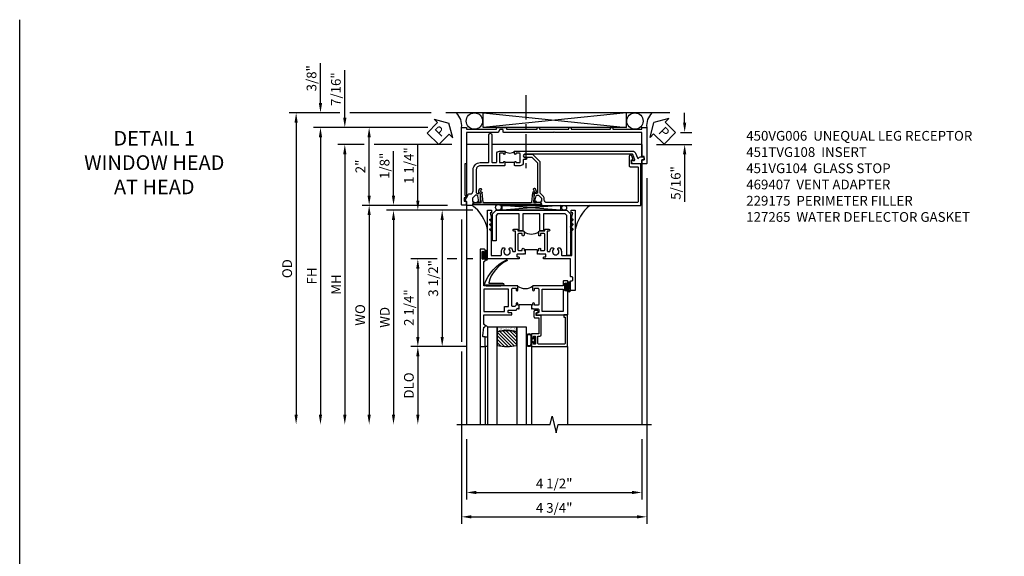
# Model space of a CAD drawing. Extents: x 0 to 107, y 0 to 70.
# Drawn here: x 0 to 25, y 57 to 70 of the extents above; entities that cross this region are included whole.
import ezdxf

# ---------------------------------------------------------------- set-up
doc = ezdxf.new("R2010")
doc.units = 0
doc.header["$LTSCALE"] = 0.5
doc.header["$MEASUREMENT"] = 0
doc.linetypes.add('CENTER', pattern=[2, 1.25, -0.25, 0.25, -0.25])
doc.layers.get('0').update_dxf_attribs({"color": 4, "linetype": 'CONTINUOUS'})
for name, color, linetype in [('CENTER', 1, 'CENTER'), ('DIME', 2, 'CONTINUOUS'), ('FORMAT', 7, 'CONTINUOUS'), ('TEXT', 3, 'CONTINUOUS')]:
    doc.layers.add(name, color=color, linetype=linetype)
doc.styles.get("Standard").update_dxf_attribs({"font": 'arial.ttf'})
doc.dimstyles.new('EXT_ON-OFF', dxfattribs={"dimscale": 2, "dimtxt": 0.125, "dimasz": 0.125, "dimexe": 0.09, "dimexo": 0.1875, "dimgap": 0.05, "dimtad": 3, "dimdec": 5, "dimzin": 3, "dimdsep": 46, "dimlunit": 5, "dimtxsty": 'Standard', "dimcen": 0, "dimse2": 1, "dimazin": 0, "dimtfac": 1, "dimtdec": 4, "dimtofl": 0, "dimtmove": 0, "dimatfit": 0, "dimfxl": 0, "dimfrac": 2, "dimtolj": 1, "dimtzin": 3, "dimarcsym": 0})
doc.dimstyles.new('EXT_ON-ON', dxfattribs={"dimscale": 2, "dimtxt": 0.125, "dimasz": 0.125, "dimexe": 0.09, "dimexo": 0.1875, "dimgap": 0.05, "dimtad": 3, "dimdec": 5, "dimzin": 3, "dimdsep": 46, "dimlunit": 5, "dimtxsty": 'Standard', "dimcen": 0, "dimazin": 0, "dimtfac": 1, "dimtdec": 4, "dimtofl": 0, "dimtmove": 0, "dimatfit": 0, "dimfxl": 0, "dimfrac": 2, "dimtolj": 1, "dimtzin": 3, "dimarcsym": 0})

# ---------------------------------------------------------------- blocks, each defined once
blk = doc.blocks.new('B451VG104')
blk.add_lwpolyline([(0.672, 1.35), (-0.115, 1.35), (-0.303, 1.162), (-0.303, 0.954, 1), (-0.241, 0.954), (-0.241, 1.136), (-0.089, 1.288), (0.671, 1.288, -0.414214), (0.691, 1.268), (0.691, 1.226), (0.669, 1.226, 0.414214), (0.708, 1.188), (0.909, 1.188, 0.414214), (0.929, 1.208), (0.929, 1.237, 0.414214), (0.909, 1.257), (0.897, 1.257), (0.897, 1.228), (0.859, 1.228), (0.757, 1.25, -0.354119), (0.741, 1.27), (0.741, 1.312), (0.808, 1.379, -0.198912), (0.826, 1.386), (0.897, 1.386), (0.897, 1.357), (1, 1.393), (1, 3.938), (-0.063, 3.938), (-0.063, 3.705, -0.414214), (-0.068, 3.7), (-0.162, 3.7, -0.414214), (-0.167, 3.705), (-0.167, 3.743), (-0.271, 3.705, 0.839119), (-0.259, 3.64), (-0.013, 3.64, 0.414214), (0.007, 3.66), (0.007, 3.848, -0.414222), (0.027, 3.868), (0.91, 3.868, -0.414205), (0.93, 3.848), (0.93, 1.526, -0.414214), (0.86, 1.456), (0.83, 1.456, 0.19902), (0.756, 1.425), (0.686, 1.356, -0.19902)], format="xyb", close=True)
blk = doc.blocks.new('*D1992')
at = {"layer": 'DIME', "color": 0, "lineweight": -2}
for p, q in [((5.062, 1.125), (5.062, 1.375)), ((4.951, 0.875), (5.242, 0.875)), ((4.337, 0.561), (5.242, 0.561)), ((5.062, 0.311), (5.062, -0.911))]:
    blk.add_line(p, q, dxfattribs=at)
at = {"layer": 'DIME', "color": 0}
for points in [[(5.02, 1.125), (5.103, 1.125), (5.062, 0.875)], [(5.02, 0.311), (5.103, 0.311), (5.062, 0.561)]]:
    blk.add_solid(points, dxfattribs=at)
at = {"layer": 'DIME', "color": 0, "insert": (4.833, -0.425), "char_height": 0.25, "attachment_point": 5, "rotation": 90}
blk.add_mtext('\\A1;5/16"', dxfattribs=at)
blk = doc.blocks.new('PSEAL1')
at = {"layer": 'TEXT', "color": 7}
for p, q in [((-0.196, 0.21), (-0.196, 0.338)), ((-0.196, 0.338), (0, 0)), ((-0.575, 0.21), (-0.196, 0.21)), ((-0.575, 0.21), (-0.575, -0.21)), ((-0.196, -0.338), (0, 0)), ((-0.575, -0.21), (-0.196, -0.21)), ((-0.196, -0.21), (-0.196, -0.338))]:
    blk.add_line(p, q, dxfattribs=at)
at = {"layer": 'TEXT', "color": 3}
blk.add_text('P', height=0.25, dxfattribs=at).set_placement((-0.413, -0.116))
blk = doc.blocks.new('PSEAL2')
at = {"layer": 'TEXT', "color": 7}
for p, q in [((0.196, 0.338), (0, 0)), ((0.196, 0.21), (0.196, 0.338)), ((0.196, -0.338), (0, 0)), ((0.575, 0.21), (0.196, 0.21)), ((0.575, 0.21), (0.575, -0.21)), ((0.196, -0.21), (0.196, -0.338)), ((0.575, -0.21), (0.196, -0.21))]:
    blk.add_line(p, q, dxfattribs=at)
at = {"layer": 'TEXT', "color": 3}
blk.add_text('P', height=0.25, dxfattribs=at).set_placement((0.247, -0.116))
blk = doc.blocks.new('B450VG006')
blk.add_lwpolyline([(-1.079, 1.275), (-1.124, 1.275), (-1.124, 1.337), (-1.079, 1.337), (-1.079, 2.087), (-1.124, 2.087), (-1.124, 2.149), (-1.079, 2.149), (-1.079, 3.159), (-1.124, 3.159), (-1.124, 3.221), (-1.079, 3.221), (-1.079, 3.962), (-1.124, 3.962), (-1.124, 4.087), (-0.198, 4.087, -0.414214), (-0.188, 4.077), (-0.188, 3.972, -0.414214), (-0.198, 3.962), (-0.283, 3.962, -0.414214), (-0.293, 3.972), (-0.293, 4.014, 0.414214), (-0.303, 4.024), (-0.373, 4.024, 0.414214), (-0.383, 4.014), (-0.383, 3.972, -0.414214), (-0.393, 3.962), (-0.999, 3.962), (-0.999, 1.727), (-1.014, 1.712), (-0.999, 1.697), (-0.999, 0.414, -0.414214), (-1.009, 0.404), (-1.058, 0.404, 0.414214), (-1.068, 0.394), (-1.068, 0.315, 0.315299), (-1.061, 0.306), (-1.006, 0.285, -0.315299), (-0.999, 0.276), (-0.999, -0.538), (-0.188, -0.538), (-0.188, -0.583), (0.599, -0.583, 0.131652), (0.604, -0.582), (0.68, -0.538), (0.68, -0.59, 0.414214), (0.69, -0.6), (0.76, -0.6, 0.414214), (0.77, -0.59), (0.77, -0.548, -0.414214), (0.78, -0.538), (0.865, -0.538, -0.414214), (0.875, -0.548), (0.875, -0.653, -0.414214), (0.865, -0.663), (-1.124, -0.663), (-1.124, -0.538), (-1.079, -0.538), (-1.079, 0.234), (-1.124, 0.234), (-1.124, 0.484), (-1.079, 0.484)], format="xyb", close=True)
blk = doc.blocks.new('B451TVG108')
blk.add_line((-0.097, 0.697), (-0.097, 0.447))
for points in [[(-0.126, 3.686, -0.57735), (-0.156, 3.703), (-0.156, 3.771, 0.520553), (-0.17, 3.78), (-0.305, 3.731, 0.315311), (-0.312, 3.721), (-0.312, 0.958, 1), (-0.232, 0.958), (-0.232, 0.983, -1), (-0.182, 0.983), (-0.182, 0.938, 0.414214), (-0.162, 0.918), (-0.097, 0.918, -0.414214), (-0.017, 0.838), (-0.017, 0.707), (-0.027, 0.697), (-0.112, 0.697, -1), (-0.112, 0.728), (-0.112, 0.728, 0.414214), (-0.097, 0.743), (-0.097, 0.818, 0.414214), (-0.117, 0.838), (-0.322, 0.838, 0.414214), (-0.342, 0.818), (-0.342, 0.743, 0.414214), (-0.327, 0.728), (-0.326, 0.728, -1), (-0.326, 0.697), (-0.392, 0.697), (-0.392, 3.728, -0.315311), (-0.339, 3.804), (-0.22, 3.847, 0.698139), (-0.22, 3.884, -0.313759), (-0.248, 3.925), (-0.248, 3.984, -0.414214), (-0.208, 4.024), (-0.168, 4.024), (-0.168, 3.962), (-0.073, 3.962, -0.414214), (-0.063, 3.952), (-0.063, 3.728, -0.267949), (-0.068, 3.72)], [(-0.017, 0.437), (-0.017, -0.188, 0.414214), (0.083, -0.288), (0.666, -0.288, 0.414214), (0.691, -0.263), (0.691, -0.226), (0.669, -0.226, -0.414214), (0.708, -0.188), (0.909, -0.188, -0.414214), (0.929, -0.208), (0.929, -0.237, -0.414214), (0.909, -0.257), (0.897, -0.257), (0.897, -0.228), (0.859, -0.228), (0.757, -0.25, 0.354119), (0.741, -0.27), (0.741, -0.312), (0.808, -0.379, 0.198912), (0.826, -0.386), (0.897, -0.386), (0.897, -0.357), (1, -0.393), (1, -0.528, -0.414214), (0.99, -0.538), (0.905, -0.538, 0.414214), (0.895, -0.548), (0.895, -0.573, -0.57735), (0.88, -0.582), (0.711, -0.484, -0.267949), (0.706, -0.475), (0.706, -0.448, 0.414214), (0.626, -0.368), (0.083, -0.368, -0.414214), (-0.097, -0.188), (-0.097, 0.014, 0.414214), (-0.117, 0.034), (-0.81, 0.034, -1), (-0.81, 0.114), (-0.117, 0.114, 0.414214), (-0.097, 0.134), (-0.097, 0.216, 0.414214), (-0.117, 0.236), (-0.322, 0.236, -0.414214), (-0.392, 0.306), (-0.392, 0.447), (-0.326, 0.447, -1), (-0.326, 0.416), (-0.327, 0.416, 0.414214), (-0.342, 0.401), (-0.342, 0.326, 0.414214), (-0.322, 0.306), (-0.117, 0.306, 0.414214), (-0.097, 0.326), (-0.097, 0.401, 0.414214), (-0.112, 0.416), (-0.112, 0.416, -1), (-0.112, 0.447), (-0.027, 0.447)]]:
    blk.add_lwpolyline(points, format="xyb", close=True)
blk.add_arc((-0.523, 0.572), 0.181, 316.3972, 43.6028)
blk = doc.blocks.new('*D1994')
at = {"layer": 'DIME', "color": 0, "lineweight": -2}
for p, q in [((4.087, -0.301), (4.087, -9.178)), ((-0.663, -1.364), (-0.663, -4.501)), ((-0.663, -4.751), (-0.663, -9.178)), ((-0.413, -8.998), (3.837, -8.998))]:
    blk.add_line(p, q, dxfattribs=at)
at = {"layer": 'DIME', "color": 0}
for points in [[(-0.413, -8.956), (-0.413, -9.039), (-0.663, -8.998)], [(3.837, -8.956), (3.837, -9.039), (4.087, -8.998)]]:
    blk.add_solid(points, dxfattribs=at)
at = {"layer": 'DIME', "color": 0, "insert": (1.712, -8.768), "char_height": 0.25, "attachment_point": 5}
blk.add_mtext('\\A1;4 3/4"', dxfattribs=at)
blk = doc.blocks.new('*D1993')
at = {"layer": 'DIME', "color": 0, "lineweight": -2}
for p, q in [((-0.538, -7), (-0.538, -8.553)), ((3.962, -7.001), (3.962, -8.553)), ((-0.288, -8.373), (3.712, -8.373))]:
    blk.add_line(p, q, dxfattribs=at)
at = {"layer": 'DIME', "color": 0}
for points in [[(-0.288, -8.331), (-0.288, -8.414), (-0.538, -8.373)], [(3.712, -8.331), (3.712, -8.414), (3.962, -8.373)]]:
    blk.add_solid(points, dxfattribs=at)
at = {"layer": 'DIME', "color": 0, "insert": (1.712, -8.143), "char_height": 0.25, "attachment_point": 5}
blk.add_mtext('\\A1;4 1/2"', dxfattribs=at)
blk = doc.blocks.new('*D1995')
at = {"layer": 'DIME', "color": 0, "lineweight": -2}
for p, q in [((-1.531, 1), (-3.218, 1)), ((-3.038, -0.75), (-3.038, 0.75)), ((-1.028, -1), (-3.218, -1))]:
    blk.add_line(p, q, dxfattribs=at)
at = {"layer": 'DIME', "color": 0}
for points in [[(-3.08, 0.75), (-2.997, 0.75), (-3.038, 1)], [(-3.08, -0.75), (-2.997, -0.75), (-3.038, -1)]]:
    blk.add_solid(points, dxfattribs=at)
at = {"layer": 'DIME', "color": 0, "insert": (-3.264, 0), "char_height": 0.25, "attachment_point": 5, "rotation": 90}
blk.add_mtext('\\A1;2"', dxfattribs=at)
blk = doc.blocks.new('*D1996')
at = {"layer": 'DIME', "color": 0, "lineweight": -2}
for p, q in [((-1.531, 1), (-4.468, 1)), ((-4.288, 0.75), (-4.288, -6.375))]:
    blk.add_line(p, q, dxfattribs=at)
at = {"layer": 'DIME', "color": 0}
for points in [[(-4.33, 0.75), (-4.247, 0.75), (-4.288, 1)], [(-4.33, -6.375), (-4.247, -6.375), (-4.288, -6.625)]]:
    blk.add_solid(points, dxfattribs=at)
at = {"layer": 'DIME', "color": 0, "insert": (-4.513, -2.813), "char_height": 0.25, "attachment_point": 5, "rotation": 90}
blk.add_mtext('\\A1;FH', dxfattribs=at)
blk = doc.blocks.new('*D1997')
at = {"layer": 'DIME', "color": 0, "lineweight": -2}
for p, q in [((-3.663, 1.25), (-3.663, 2.471)), ((-1.531, 1), (-3.843, 1)), ((-3.163, 0.561), (-3.843, 0.561)), ((-1.379, 0.561), (-2.913, 0.561)), ((-0.913, 0.561), (-1.125, 0.561)), ((-3.663, 0.311), (-3.663, 0.061))]:
    blk.add_line(p, q, dxfattribs=at)
at = {"layer": 'DIME', "color": 0}
for points in [[(-3.705, 1.25), (-3.622, 1.25), (-3.663, 1)], [(-3.705, 0.311), (-3.622, 0.311), (-3.663, 0.561)]]:
    blk.add_solid(points, dxfattribs=at)
at = {"layer": 'DIME', "color": 0, "insert": (-3.892, 1.985), "char_height": 0.25, "attachment_point": 5, "rotation": 90}
blk.add_mtext('\\A1;7/16"', dxfattribs=at)
blk = doc.blocks.new('*D1998')
at = {"layer": 'DIME', "color": 0, "lineweight": -2}
for p, q in [((-3.163, 0.561), (-3.843, 0.561)), ((-0.913, 0.561), (-2.913, 0.561)), ((-3.663, 0.311), (-3.663, -6.375))]:
    blk.add_line(p, q, dxfattribs=at)
at = {"layer": 'DIME', "color": 0}
for points in [[(-3.705, 0.311), (-3.622, 0.311), (-3.663, 0.561)], [(-3.705, -6.375), (-3.622, -6.375), (-3.663, -6.625)]]:
    blk.add_solid(points, dxfattribs=at)
at = {"layer": 'DIME', "color": 0, "insert": (-3.888, -3.032), "char_height": 0.25, "attachment_point": 5, "rotation": 90}
blk.add_mtext('\\A1;MH', dxfattribs=at)
blk = doc.blocks.new('*D1999')
at = {"layer": 'DIME', "color": 0, "lineweight": -2}
for p, q in [((-3.788, 1.375), (-5.093, 1.375)), ((-1.444, 1.375), (-3.538, 1.375)), ((-4.913, 1.125), (-4.913, -6.375))]:
    blk.add_line(p, q, dxfattribs=at)
at = {"layer": 'DIME', "color": 0}
for points in [[(-4.955, 1.125), (-4.872, 1.125), (-4.913, 1.375)], [(-4.955, -6.375), (-4.872, -6.375), (-4.913, -6.625)]]:
    blk.add_solid(points, dxfattribs=at)
at = {"layer": 'DIME', "color": 0, "insert": (-5.143, -2.625), "char_height": 0.25, "attachment_point": 5, "rotation": 90}
blk.add_mtext('\\A1;OD', dxfattribs=at)
blk = doc.blocks.new('*D2000')
at = {"layer": 'DIME', "color": 0, "lineweight": -2}
for p, q in [((-4.288, 1.625), (-4.288, 2.653)), ((-3.788, 1.375), (-4.468, 1.375)), ((-1.444, 1.375), (-3.538, 1.375)), ((-1.531, 1), (-4.468, 1)), ((-4.288, 0.75), (-4.288, 0.5))]:
    blk.add_line(p, q, dxfattribs=at)
at = {"layer": 'DIME', "color": 0}
for points in [[(-4.33, 1.625), (-4.247, 1.625), (-4.288, 1.375)], [(-4.33, 0.75), (-4.247, 0.75), (-4.288, 1)]]:
    blk.add_solid(points, dxfattribs=at)
at = {"layer": 'DIME', "color": 0, "insert": (-4.518, 2.264), "char_height": 0.25, "attachment_point": 5, "rotation": 90}
blk.add_mtext('\\A1;3/8"', dxfattribs=at)
blk = doc.blocks.new('B469407')
for p, q in [((0.963, 0.356), (0.929, 0.345)), ((0.929, 0.345), (0.929, 0.175)), ((0.965, 0.352), (0.931, 0.34)), ((0.971, 0.347), (0.971, -1.375)), ((0.976, 0.347), (0.976, -1.375)), ((0.567, 0.189), (0.567, 0.17)), ((0.623, 0.225), (0.576, 0.203)), ((0.626, 0.174), (0.589, 0.157)), ((0.629, 0.226), (0.651, 0.226)), ((0.644, 0.17), (0.67, 0.139)), ((0.663, 0.221), (0.694, 0.184)), ((0.916, 0.113), (0.68, 0.134)), ((0.913, 0.16), (0.704, 0.179)), ((0.929, 0.098), (0.929, -1.126)), ((0.567, -1.217), (0.567, -1.198)), ((0.623, -1.253), (0.576, -1.231)), ((0.626, -1.202), (0.589, -1.185)), ((0.629, -1.254), (0.651, -1.254)), ((0.644, -1.198), (0.67, -1.167)), ((0.663, -1.249), (0.694, -1.212)), ((0.916, -1.141), (0.68, -1.162)), ((0.913, -1.188), (0.704, -1.207)), ((0.929, -1.373), (0.929, -1.203)), ((0.963, -1.384), (0.929, -1.373)), ((0.965, -1.38), (0.931, -1.368))]:
    blk.add_line(p, q)
for centre, radius, start, end in [((0.966, 0.347), 0.01, 0, 109), ((0.966, 0.347), 0.005, 0, 109), ((0.582, 0.189), 0.015, 115, 180), ((0.582, 0.17), 0.015, 180, 295), ((0.629, 0.211), 0.015, 90, 115), ((0.632, 0.161), 0.015, 40, 115), ((0.651, 0.211), 0.015, 40, 90), ((0.682, 0.149), 0.015, 220, 265), ((0.705, 0.194), 0.015, 220, 265), ((0.914, 0.175), 0.015, 265, 0), ((0.914, 0.098), 0.015, 360, 85), ((0.582, -1.198), 0.015, 65, 180), ((0.582, -1.217), 0.015, 180, 245), ((0.629, -1.239), 0.015, 245, 270), ((0.632, -1.189), 0.015, 245, 320), ((0.651, -1.239), 0.015, 270, 320), ((0.682, -1.177), 0.015, 95, 140), ((0.705, -1.222), 0.015, 95, 140), ((0.914, -1.203), 0.015, 360, 95), ((0.914, -1.126), 0.015, 275, 0), ((0.966, -1.375), 0.01, 251, 0), ((0.966, -1.375), 0.005, 251, 0)]:
    blk.add_arc(centre, radius, start, end)
blk = doc.blocks.new('B027874')
h = blk.add_hatch()
h.set_pattern_fill('ANSI31', color=256, scale=0.08, style=0)
h.set_pattern_definition([(45, (-2.208298, 1.612679), (-0.007071068, 0.007071068), [])])
h.paths.add_polyline_path([(-0.043, 0), (-0.028, 0.015), (-0.028, 0.03), (-0.072, 0.03, 0.029608), (-0.076, 0.037), (-0.076, 0.1, 0.8), (-0.139, 0.1), (-0.139, -0.1, 0.8), (-0.076, -0.1), (-0.076, -0.037, 0.029608), (-0.072, -0.03), (-0.028, -0.03), (-0.028, -0.015)])
h.paths.add_polyline_path([(-0.083, -0.1, -0.742268), (-0.132, -0.1), (-0.132, 0.1, -0.742268), (-0.083, 0.1)], flags=16)
h.paths.add_polyline_path([(-0.092, -0.021, -1), (-0.101, -0.021, -1)], flags=0)
h.paths.add_polyline_path([(-0.094, 0.028, -1), (-0.089, 0.028, -1)], flags=0)
h.paths.add_polyline_path([(-0.094, -0.043, -1), (-0.098, -0.043, -1)], flags=0)
h.paths.add_polyline_path([(-0.119, 0.002, -1), (-0.112, 0.002, -1)], flags=0)
h.paths.add_polyline_path([(-0.095, -0.057, -1), (-0.104, -0.057, -1)], flags=0)
h.paths.add_polyline_path([(-0.098, 0.055, -1), (-0.089, 0.055, -1)], flags=0)
h.paths.add_polyline_path([(-0.088, -0.061, -1), (-0.092, -0.061, -1)], flags=0)
h.paths.add_polyline_path([(-0.126, 0.025, -1), (-0.117, 0.025, -1)], flags=0)
h.paths.add_polyline_path([(-0.124, -0.036, -1), (-0.129, -0.036, -1)], flags=0)
h.paths.add_polyline_path([(-0.12, 0.046, -1), (-0.116, 0.046, -1)], flags=0)
h.paths.add_polyline_path([(-0.097, 0.067, -1), (-0.093, 0.067, -1)], flags=0)
h.paths.add_polyline_path([(-0.115, -0.066, -1), (-0.122, -0.066, -1)], flags=0)
h.paths.add_polyline_path([(-0.097, -0.082, -1), (-0.102, -0.082, -1)], flags=0)
h.paths.add_polyline_path([(-0.1, 0.081, -1), (-0.091, 0.081, -1)], flags=0)
h.paths.add_polyline_path([(-0.119, 0.065, -0.486829), (-0.122, 0.067, -0.664322), (-0.118, 0.068, -0.486829), (-0.116, 0.066, -0.664322)], flags=0)
h.paths.add_polyline_path([(-0.094, -0.103, -1), (-0.103, -0.103, -1)], flags=0)
h.paths.add_polyline_path([(-0.122, -0.089, -1), (-0.128, -0.089, -1)], flags=0)
h.paths.add_polyline_path([(-0.105, 0.103, -1), (-0.098, 0.103, -1)], flags=0)
h.paths.add_polyline_path([(-0.126, -0.099, -1), (-0.13, -0.099, -1)], flags=0)
h = blk.add_hatch()
h.set_pattern_fill('ANSI31', color=256, scale=0.25, angle=90, style=0)
h.set_pattern_definition([(135, (-10.943272, -7.362555), (-0.02209709, -0.02209709), [])])
h.paths.add_polyline_path([(0, 0.094), (-0.028, 0.094), (-0.028, 0.03), (-0.028, 0.015), (-0.043, 0), (-0.028, -0.015), (-0.028, -0.03), (-0.028, -0.094), (0, -0.094)])
for p, q in [((-0.139, 0.1), (-0.139, -0.1)), ((-0.128, 0.009), (-0.128, 0.009)), ((-0.123, 0.085), (-0.123, 0.085)), ((-0.118, 0.083), (-0.118, 0.083)), ((-0.116, 0.113), (-0.116, 0.113)), ((-0.101, 0.037), (-0.101, 0.037)), ((-0.096, 0.073), (-0.096, 0.073)), ((-0.091, 0.098), (-0.091, 0.098)), ((-0.028, 0.03), (-0.072, 0.03)), ((-0.128, -0.022), (-0.128, -0.022)), ((-0.128, -0.054), (-0.128, -0.054)), ((-0.123, -0.066), (-0.123, -0.066)), ((-0.12, -0.056), (-0.12, -0.056)), ((-0.12, -0.108), (-0.12, -0.108)), ((-0.094, -0.068), (-0.094, -0.068)), ((-0.092, -0.082), (-0.092, -0.082)), ((-0.089, -0.006), (-0.089, -0.006)), ((-0.072, -0.03), (-0.028, -0.03))]:
    blk.add_line(p, q)
blk.add_lwpolyline([(-0.076, 0.037), (-0.076, 0.1, 0.8), (-0.139, 0.1), (-0.139, -0.1, 0.8), (-0.076, -0.1), (-0.076, -0.037)], format="xyb")
blk.add_lwpolyline([(-0.083, -0.1), (-0.083, 0.1, 0.742268), (-0.132, 0.1), (-0.132, -0.1, 0.742268)], format="xyb", close=True)
blk.add_lwpolyline([(-0.028, -0.094), (-0.028, -0.03), (-0.028, -0.015), (-0.043, 0), (-0.028, 0.015), (-0.028, 0.03), (-0.028, 0.094), (0, 0.094), (0, -0.094)], close=True)
for centre, radius in [((-0.122, 0.025), 0.0045), ((-0.12, 0.067), 0.00225), ((-0.118, 0.066), 0.00225), ((-0.118, 0.046), 0.00225), ((-0.115, 0.002), 0.00337), ((-0.102, 0.103), 0.00337), ((-0.095, 0.081), 0.0045), ((-0.093, 0.055), 0.0045), ((-0.095, 0.067), 0.00225), ((-0.091, 0.028), 0.00225), ((-0.128, -0.099), 0.00225), ((-0.126, -0.036), 0.00225), ((-0.125, -0.089), 0.00337), ((-0.118, -0.066), 0.00337), ((-0.1, -0.057), 0.0045), ((-0.099, -0.103), 0.0045), ((-0.099, -0.082), 0.00225), ((-0.096, -0.021), 0.0045), ((-0.096, -0.043), 0.00225), ((-0.09, -0.061), 0.00225)]:
    blk.add_circle(centre, radius)
for start, end in [(26.3878, 33.1715), (326.8285, 333.6122)]:
    blk.add_arc((-0.132, 0), 0.0675, start, end)
blk = doc.blocks.new('B224131')
for points in [[(0.969, 1.125), (0.969, 1.035), (0.969, 1.035), (0.937, 1.035), (0.937, 0.997, -1), (0.887, 0.997), (0.887, 1.035), (0.801, 1.035, 0.414214), (0.781, 1.015), (0.781, 0.617, 0.414214), (0.801, 0.597), (0.887, 0.597), (0.887, 0.635, -1), (0.937, 0.635), (0.937, 0.552, -0.414214), (0.918, 0.532), (0.781, 0.532), (0.781, 0.503, -0.414214), (0.761, 0.483), (0.678, 0.483, -1), (0.678, 0.533), (0.716, 0.533), (0.716, 1.043, 0.414214), (0.696, 1.063), (0.664, 1.063, 0.379055), (0.644, 1.045, -0.145843), (0.611, 0.969), (0.571, 0.969, -0.673324), (0.558, 1.003, 2.463527), (0.442, 1.003, -0.673324), (0.429, 0.969), (0.389, 0.969, -0.177014), (0.355, 1.063), (0.355, 1.14, 0.414214), (0.335, 1.16), (0.09, 1.16), (0.09, 0.159), (0.065, 0.065), (0.1, 0.065), (0.1, 0), (0, 0), (0, 2.063), (0.125, 2.063), (0.125, 1.813), (0.085, 1.813, 0.414214), (0.065, 1.793), (0.065, 1.73, 0.414214), (0.085, 1.71), (0.105, 1.71, -0.414214), (0.125, 1.69), (0.125, 1.25), (0.803, 1.25, -0.414214), (0.813, 1.24), (0.813, 1.21, -0.414214), (0.803, 1.2), (0.77, 1.2, 0.414214), (0.75, 1.18), (0.75, 1.145, 0.414214), (0.77, 1.125), (0.923, 1.125), (0.937, 1.11), (0.953, 1.125)], [(1.281, 1.125), (1.298, 1.125), (1.312, 1.11), (1.328, 1.125), (1.48, 1.125, 0.414214), (1.5, 1.145), (1.5, 1.18, 0.414214), (1.48, 1.2), (1.448, 1.2, -0.414214), (1.438, 1.21), (1.438, 1.24, -0.414214), (1.448, 1.25), (2.25, 1.25), (2.25, 0), (2.15, 0), (2.15, 0.065), (2.185, 0.065), (2.16, 0.159), (2.16, 1.16), (1.915, 1.16, 0.414214), (1.895, 1.14), (1.895, 1.063, -0.177014), (1.861, 0.969), (1.821, 0.969, -0.673324), (1.808, 1.003, 2.463527), (1.692, 1.003, -0.673324), (1.679, 0.969), (1.639, 0.969, -0.145843), (1.606, 1.045, 0.379055), (1.586, 1.063), (1.554, 1.063, 0.414214), (1.534, 1.043), (1.534, 0.533), (1.572, 0.533, -1), (1.572, 0.483), (1.489, 0.483, -0.414214), (1.469, 0.503), (1.469, 0.532), (1.333, 0.532, -0.414214), (1.312, 0.552), (1.312, 0.635, -1), (1.363, 0.635), (1.363, 0.597), (1.449, 0.597, 0.414214), (1.469, 0.617), (1.469, 1.015, 0.414214), (1.449, 1.035), (1.363, 1.035), (1.363, 0.997, -1), (1.312, 0.997), (1.312, 1.035), (1.281, 1.035)]]:
    blk.add_lwpolyline(points, format="xyb", close=True)
blk.add_lwpolyline([(0.969, 1.035), (0.969, 1.02), (1.281, 1.02), (1.281, 1.035)])
blk.add_lwpolyline([(1.312, 0.552, 0.32), (0.937, 0.552)], format="xyb")
blk = doc.blocks.new('B225125')
for points in [[(-1.438, -0.468), (-1.438, -0.378), (-1.438, -0.378), (-1.469, -0.378), (-1.469, -0.34, 1), (-1.519, -0.34), (-1.519, -0.375), (-1.554, -0.41), (-1.605, -0.41, -0.414214), (-1.625, -0.39), (-1.625, 0.04, -0.414214), (-1.605, 0.06), (-1.519, 0.06), (-1.519, 0.022, 1), (-1.469, 0.022), (-1.469, 0.105, 0.414214), (-1.489, 0.125), (-2.348, 0.125), (-2.348, 0.749), (-2.333, 0.749, 0.414214), (-2.313, 0.769), (-2.313, 0.827, 1), (-2.345, 0.827), (-2.345, 0.821, -1), (-2.389, 0.821), (-2.389, 0.99, -1), (-2.345, 0.99), (-2.345, 0.984, 1), (-2.313, 0.984), (-2.313, 1.042, 0.414214), (-2.333, 1.062), (-2.438, 1.062), (-2.438, -1.438), (-2.313, -1.438), (-2.313, -1.188), (-2.353, -1.188, -0.446679), (-2.373, -1.165), (-2.348, -0.938), (-2.333, -0.938, 0.414214), (-2.313, -0.918), (-2.313, -0.895, 0.414214), (-2.333, -0.875), (-2.348, -0.875), (-2.348, -0.625), (-1.635, -0.625, 0.414214), (-1.625, -0.615), (-1.625, -0.585, 0.414214), (-1.635, -0.575), (-1.703, -0.575, -0.414214), (-1.722, -0.555), (-1.722, -0.52, -0.414214), (-1.703, -0.5), (-1.516, -0.5), (-1.469, -0.453), (-1.454, -0.468)], [(-1.125, -0.468), (-1.109, -0.468), (-1.094, -0.453), (-1.079, -0.468), (-0.958, -0.468, -0.414214), (-0.938, -0.488), (-0.938, -0.555, -0.414214), (-0.958, -0.575), (-0.99, -0.575, 0.414214), (-1, -0.585), (-1, -0.615, 0.414214), (-0.99, -0.625), (-0.188, -0.625), (-0.188, 0.015, 1), (-0.22, 0.015), (-0.22, 0.009, -1), (-0.264, 0.009), (-0.264, 0.178, -1), (-0.22, 0.178), (-0.22, 0.172, 1), (-0.188, 0.172), (-0.188, 0.23, 0.414214), (-0.207, 0.25), (-0.293, 0.25, 0.414214), (-0.313, 0.23), (-0.313, 0.125), (-1.074, 0.125, 0.414214), (-1.094, 0.105), (-1.094, 0.022, 1), (-1.044, 0.022), (-1.044, 0.06), (-0.958, 0.06, -0.414214), (-0.938, 0.04), (-0.938, -0.358, -0.414214), (-0.958, -0.378), (-1.044, -0.378), (-1.044, -0.34, 1), (-1.094, -0.34), (-1.094, -0.378), (-1.125, -0.378)]]:
    blk.add_lwpolyline(points, format="xyb", close=True)
for points in [[(-1.812, -0.535), (-1.812, -0.41), (-1.715, -0.41), (-1.715, 0.035), (-2.348, 0.035), (-2.348, -0.535)], [(-0.847, -0.535), (-0.847, 0.035), (-0.313, 0.035), (-0.313, -0.535)]]:
    blk.add_lwpolyline(points, close=True)
blk.add_lwpolyline([(-1.094, 0.105, -0.3198), (-1.469, 0.105)], format="xyb")
blk.add_lwpolyline([(-1.125, -0.378), (-1.125, -0.363), (-1.438, -0.363), (-1.438, -0.378)])
blk = doc.blocks.new('*D2001')
at = {"layer": 'DIME', "color": 0, "lineweight": -2}
for p, q in [((-1.028, -1), (-3.218, -1)), ((-3.038, -1.25), (-3.038, -6.375))]:
    blk.add_line(p, q, dxfattribs=at)
at = {"layer": 'DIME', "color": 0}
for points in [[(-3.08, -1.25), (-2.997, -1.25), (-3.038, -1)], [(-3.08, -6.375), (-2.997, -6.375), (-3.038, -6.625)]]:
    blk.add_solid(points, dxfattribs=at)
at = {"layer": 'DIME', "color": 0, "insert": (-3.268, -3.813), "char_height": 0.25, "width": 4.38334, "attachment_point": 5, "rotation": 90}
blk.add_mtext('\\A1;WO', dxfattribs=at)
blk = doc.blocks.new('B229175')
h = blk.add_hatch()
h.set_pattern_fill('ANSI37', color=256, scale=0.1, style=0)
h.set_pattern_definition([(45, (-2.727382, -6.92049), (-0.008838835, 0.008838835), []), (135, (-2.727382, -6.92049), (-0.008838835, -0.008838835), [])])
h.paths.add_polyline_path([(2.125, 0.567), (2.125, 0.523), (2.169, 0.479, 1), (2.191, 0.501)])
h.paths.add_polyline_path([(2.125, 0.442), (2.125, 0.398), (2.169, 0.354, 1), (2.191, 0.376)])
h.paths.add_polyline_path([(2.125, 0.317), (2.125, 0.273), (2.169, 0.229, 1), (2.191, 0.251)])
h.paths.add_polyline_path([(0.125, 0.273), (0.125, 0.317), (0.059, 0.251, 1), (0.081, 0.229)])
h.paths.add_polyline_path([(0.125, 0.398), (0.125, 0.442), (0.059, 0.376, 1), (0.081, 0.354)])
h.paths.add_polyline_path([(0.125, 0.523), (0.125, 0.567), (0.059, 0.501, 1), (0.081, 0.479)])
blk.add_lwpolyline([(2.031, 1.16), (2.031, 0.133), (1.992, 0.094), (1.437, 0.094), (1.437, 0.532), (1.344, 0.532), (1.344, 0.094), (0.906, 0.094), (0.906, 0.532), (0.812, 0.532), (0.812, 0.094), (0.258, 0.094), (0.219, 0.133), (0.219, 0.785), (0.125, 0.785), (0.125, 0.094), (0.219, 0), (2.031, 0), (2.125, 0.094), (2.125, 1.16)], close=True)
for points in [[(0.125, 0.567), (0.059, 0.501, 1), (0.081, 0.479), (0.125, 0.523)], [(2.125, 0.567), (2.191, 0.501, -1), (2.169, 0.479), (2.125, 0.523)], [(0.125, 0.442), (0.059, 0.376, 1), (0.081, 0.354), (0.125, 0.398)], [(0.125, 0.317), (0.059, 0.251, 1), (0.081, 0.229), (0.125, 0.273)], [(2.125, 0.442), (2.191, 0.376, -1), (2.169, 0.354), (2.125, 0.398)], [(2.125, 0.317), (2.191, 0.251, -1), (2.169, 0.229), (2.125, 0.273)]]:
    blk.add_lwpolyline(points, format="xyb")
blk = doc.blocks.new('*D2002')
at = {"layer": 'DIME', "color": 0, "lineweight": -2}
for p, q in [((-1.788, -0.876), (-1.788, 0.545)), ((-0.373, -1.126), (-1.968, -1.126)), ((-1.288, -2.376), (-1.968, -2.376)), ((-0.788, -2.376), (-1.038, -2.376)), ((-0.373, -2.376), (-0.538, -2.376)), ((-1.788, -2.626), (-1.788, -2.876))]:
    blk.add_line(p, q, dxfattribs=at)
at = {"layer": 'DIME', "color": 0}
for points in [[(-1.83, -0.876), (-1.747, -0.876), (-1.788, -1.126)], [(-1.83, -2.626), (-1.747, -2.626), (-1.788, -2.376)]]:
    blk.add_solid(points, dxfattribs=at)
at = {"layer": 'DIME', "color": 0, "insert": (-2.017, 0.022), "char_height": 0.25, "attachment_point": 5, "rotation": 90}
blk.add_mtext('\\A1;1 1/4"', dxfattribs=at)
blk = doc.blocks.new('*D2003')
at = {"layer": 'DIME', "color": 0, "lineweight": -2}
for p, q in [((-0.373, -1.126), (-1.343, -1.126)), ((-1.163, -1.376), (-1.163, -4.376)), ((-0.56, -4.626), (-1.343, -4.626))]:
    blk.add_line(p, q, dxfattribs=at)
at = {"layer": 'DIME', "color": 0}
for points in [[(-1.205, -1.376), (-1.122, -1.376), (-1.163, -1.126)], [(-1.205, -4.376), (-1.122, -4.376), (-1.163, -4.626)]]:
    blk.add_solid(points, dxfattribs=at)
at = {"layer": 'DIME', "color": 0, "insert": (-1.393, -2.876), "char_height": 0.25, "attachment_point": 5, "rotation": 90}
blk.add_mtext('\\A1;3 1/2"', dxfattribs=at)
blk = doc.blocks.new('*D2004')
at = {"layer": 'DIME', "color": 0, "lineweight": -2}
for p, q in [((-2.413, -0.75), (-2.413, 0.393)), ((-1.028, -1), (-2.593, -1)), ((-0.373, -1.126), (-2.593, -1.126)), ((-2.413, -1.376), (-2.413, -1.626))]:
    blk.add_line(p, q, dxfattribs=at)
at = {"layer": 'DIME', "color": 0}
for points in [[(-2.455, -0.75), (-2.372, -0.75), (-2.413, -1)], [(-2.455, -1.376), (-2.372, -1.376), (-2.413, -1.126)]]:
    blk.add_solid(points, dxfattribs=at)
at = {"layer": 'DIME', "color": 0, "insert": (-2.642, 0.015), "char_height": 0.25, "attachment_point": 5, "rotation": 90}
blk.add_mtext('\\A1;1/8"', dxfattribs=at)
blk = doc.blocks.new('*D2005')
at = {"layer": 'DIME', "color": 0, "lineweight": -2}
for p, q in [((-0.373, -1.126), (-2.593, -1.126)), ((-2.413, -1.376), (-2.413, -6.375))]:
    blk.add_line(p, q, dxfattribs=at)
at = {"layer": 'DIME', "color": 0}
for points in [[(-2.455, -1.376), (-2.372, -1.376), (-2.413, -1.126)], [(-2.455, -6.375), (-2.372, -6.375), (-2.413, -6.625)]]:
    blk.add_solid(points, dxfattribs=at)
at = {"layer": 'DIME', "color": 0, "insert": (-2.638, -3.875), "char_height": 0.25, "width": 5.01725, "attachment_point": 5, "rotation": 90}
blk.add_mtext('\\A1;WD', dxfattribs=at)
blk = doc.blocks.new('*D2006')
at = {"layer": 'DIME', "color": 0, "lineweight": -2}
for p, q in [((-0.56, -4.626), (-1.968, -4.626)), ((-1.788, -4.876), (-1.788, -6.375))]:
    blk.add_line(p, q, dxfattribs=at)
at = {"layer": 'DIME', "color": 0}
for points in [[(-1.83, -4.876), (-1.747, -4.876), (-1.788, -4.626)], [(-1.83, -6.375), (-1.747, -6.375), (-1.788, -6.625)]]:
    blk.add_solid(points, dxfattribs=at)
at = {"layer": 'DIME', "color": 0, "insert": (-2.018, -5.625), "char_height": 0.25, "attachment_point": 5, "rotation": 90}
blk.add_mtext('\\A1;DLO', dxfattribs=at)
blk = doc.blocks.new('*D2007')
at = {"layer": 'DIME', "color": 0, "lineweight": -2}
for p, q in [((-1.288, -2.376), (-1.968, -2.376)), ((-0.788, -2.376), (-1.038, -2.376)), ((-0.373, -2.376), (-0.538, -2.376)), ((-1.788, -2.626), (-1.788, -4.376)), ((-0.56, -4.626), (-1.968, -4.626))]:
    blk.add_line(p, q, dxfattribs=at)
at = {"layer": 'DIME', "color": 0}
for points in [[(-1.83, -2.626), (-1.747, -2.626), (-1.788, -2.376)], [(-1.83, -4.376), (-1.747, -4.376), (-1.788, -4.626)]]:
    blk.add_solid(points, dxfattribs=at)
at = {"layer": 'DIME', "color": 0, "insert": (-2.017, -3.626), "char_height": 0.25, "attachment_point": 5, "rotation": 90}
blk.add_mtext('\\A1;2 1/4"', dxfattribs=at)
blk = doc.blocks.new('B127074')
for p, q in [((-0.23, -0.118), (-0.23, 0.117)), ((-0.21, -0.117), (-0.21, 0.117)), ((-0.12, -0.117), (-0.12, 0.117)), ((-0.1, -0.117), (-0.1, 0.117)), ((-0.051, 0.035), (-0.1, 0.035)), ((-0.051, 0.078), (-0.051, 0.035)), ((-0.021, -0.078), (-0.021, 0.078)), ((-0.1, -0.035), (-0.051, -0.035)), ((-0.051, -0.035), (-0.051, -0.078))]:
    blk.add_line(p, q)
for centre, radius, start, end in [((-0.165, 0.099), 0.0675, 15.2882, 164.7118), ((-0.165, 0.099), 0.0485, 21.82, 158.18), ((-0.036, 0.078), 0.015, 0, 180), ((-0.165, -0.099), 0.0675, 195.7196, 344.6722), ((-0.165, -0.099), 0.0485, 201.82, 338.18), ((-0.036, -0.078), 0.015, 180, 0)]:
    blk.add_arc(centre, radius, start, end)
blk = doc.blocks.new('B224063')
blk.add_lwpolyline([(-0.87, 0.752, 0.414214), (-0.885, 0.737), (-0.885, 0.725, -0.414214), (-0.9, 0.71), (-0.92, 0.71, -0.414214), (-0.935, 0.725), (-0.935, 0.797, -0.414214), (-0.92, 0.812), (-0.007, 0.812), (-0.007, 0), (-0.105, 0), (-0.105, 0.062), (-0.067, 0.062), (-0.067, 0.722, 0.414214), (-0.097, 0.752), (-0.745, 0.752, 0.414214), (-0.775, 0.722), (-0.775, 0.542), (-0.717, 0.542, -0.414214), (-0.687, 0.512), (-0.687, 0.045, -0.414214), (-0.717, 0.015), (-0.812, 0.015), (-0.812, -0.055), (-0.782, -0.055, -0.414214), (-0.767, -0.07), (-0.767, -0.1, -0.414214), (-0.782, -0.115), (-0.842, -0.115, -0.414214), (-0.872, -0.085), (-0.872, 0.045, -0.414214), (-0.842, 0.075), (-0.747, 0.075), (-0.747, 0.482), (-0.92, 0.482, -0.414214), (-0.935, 0.497), (-0.935, 0.57, -0.414214), (-0.92, 0.585), (-0.9, 0.585, -0.414214), (-0.885, 0.57), (-0.885, 0.557, 0.414214), (-0.87, 0.542), (-0.85, 0.542, 0.414214), (-0.835, 0.557), (-0.835, 0.737, 0.414214), (-0.85, 0.752)], format="xyb", close=True)
blk = doc.blocks.new('B127186-7282')
blk.add_lwpolyline([(0, 0), (0, -0.25), (0.06, -0.25), (0.06, 0)], close=True)
blk.add_arc((0, -0.478), 0.0642, 270.4193, 340.2601)
blk = doc.blocks.new('GT-GLASS-1IN-7282')
h = blk.add_hatch()
h.set_pattern_fill('ANSI31', color=256, scale=0.5, style=0)
h.set_pattern_definition([(45, (-1.594896, -0.47501), (-0.0441942, 0.0441942), [])])
h.paths.add_polyline_path([(0.81, -0.03, 0.12), (0.31, -0.03), (0.31, -0.38, 0.12), (0.81, -0.38)])
h = blk.add_hatch()
h.set_pattern_fill('AR-SAND', color=256, scale=0.03, style=0)
h.set_pattern_definition([(37.5, (-8.435115, -10.989657), (-0.0018898, 0.05780471), [0, -0.0456, 0, -0.051, 0, -0.04875]), (7.5, (-8.435115, -10.98966), (0.0530933, 0.0846644), [0, -0.0246, 0, -0.0411, 0, -0.01575]), (327.5, (-8.472015, -10.989657), (0.09342426, 0.00016977), [0, -0.015, 0, -0.054, 0, -0.0705]), (317.5, (-8.472015, -10.98966), (0.0901838, 0.02633027), [0, -0.0075, 0, -0.0354, 0, -0.0405])])
edge = h.paths.add_edge_path()
edge.add_line((0.81, -0.38), (0.81, -0.5))
edge.add_line((0.81, -0.5), (0.31, -0.5))
edge.add_line((0.31, -0.5), (0.31, -0.38))
edge.add_arc((0.56, 0.647), 1.057, 256.3145, 283.6855)
for points in [[(0.31, 2), (0.31, -0.5), (0.06, -0.5), (0.06, 2)], [(1.06, 2.005), (1.06, -0.5), (0.81, -0.5), (0.81, 2)]]:
    blk.add_lwpolyline(points)
for points in [[(0.31, -0.38), (0.31, -0.03, -0.12), (0.81, -0.03), (0.81, -0.38, -0.12)], [(0.81, -0.38), (0.81, -0.5), (0.31, -0.5), (0.31, -0.38, 0.12)]]:
    blk.add_lwpolyline(points, format="xyb", close=True)
blk = doc.blocks.new('S224GT517')
for p, q in [((-2.25, 0.812), (-2.25, 2.812)), ((-2.125, 0.812), (-2.125, 2.812)), ((-0.935, 0.797), (-0.935, 2.812)), ((-0.007, 0.812), (-0.007, 2.812))]:
    blk.add_line(p, q)
for name, p in [('GT-GLASS-1IN-7282', (-2.125, 0.812)), ('B127186-7282', (-2.125, 0.812)), ('B127074', (-0.835, 0.647)), ('B224063', (0, 0))]:
    blk.add_blockref(name, p)
blk = doc.blocks.new('127265M')
blk.add_lwpolyline([(0.237, 0.064, -1), (0.237, 0.01), (-0.205, 0.01, -0.520694), (-0.229, 0.042, -0.196015), (0.336, 0.665, -0.943037), (0.347, 0.638, 0.229), (-0.12, 0.075, 0.453709), (-0.114, 0.064)], format="xyb", close=True)
blk.add_lwpolyline([(-0.188, 0.01), (-0.188, 0), (0.188, 0), (0.188, 0.01)], close=True)
blk = doc.blocks.new('S451TFH27MS224HH517KCADS')
for p, q in [((4.684112, 1.375), (-1.06922, 1.375)), ((3.565697, 1.375), (-0.114237, 1)), ((-0.114237, 1.375), (3.565697, 1)), ((-0.114237, 1), (-0.114237, 1.375)), ((3.565697, 1), (3.565697, 1.375)), ((-0.537814, 0.5615), (-0.537831, -0.804507)), ((0.033644, 0.5615), (-0.537816, 0.5615)), ((3.962142, 0.5615), (0.113644, 0.5615)), ((3.962142, 0.5615), (3.962142, 0.247952)), ((3.962142, 0.167952), (3.962142, -3.008084)), ((-0.537832, -0.904424), (-0.537903, -6.625483)), ((1.877077, -1.1255), (0.377074, -1.0005)), ((1.877074, -1.0005), (0.377077, -1.1255)), ((3.962142, -1.000548), (3.962142, -6.6255))]:
    blk.add_line(p, q)
at = {"linetype": 'Continuous'}
blk.add_line((3.565697, 1), (-0.114237, 1), dxfattribs=at)
blk.add_lwpolyline([(1.877074, -1.0005), (1.877077, -1.1255), (0.377077, -1.1255), (0.377074, -1.0005)], close=True)
blk.add_lwpolyline([(-0.788421, -6.6255), (1.605978, -6.625332), (1.658898, -6.41308), (1.764823, -6.83792), (1.817743, -6.625668), (4.212142, -6.6255)])
for centre, radius in [((-0.334878, 1.165), 0.210294), ((3.785876, 1.165), 0.210294), ((0.280332, -1.050934), 0.073934), ((1.970074, -1.062684), 0.062185)]:
    blk.add_circle(centre, radius)
for centre, radius, start, end in [((-1.132309, 1.044134), 0.47118, 354.6254424, 44.4338353), ((4.555909, 1.044134), 0.47118, 135.5661647, 185.3745576), ((-0.98577, -1.813566), 1.006009, 10.9045329, 53.9213691), ((3.334411, -1.850715), 1.105979, 129.7587973, 168.1317362)]:
    blk.add_arc(centre, radius, start, end)
at = {"layer": 'CENTER'}
blk.add_line((0.983296, 1.831717), (0.983296, -0.168283), dxfattribs=at)
for name, p, rotation in [('PSEAL2', (4.274418, 1.125), 315.3061364311457), ('B450VG006', (-0.0002, -0.124), 270), ('B451TVG108', (0, 0), 270), ('B451VG104', (0, 0), 270), ('B224131', (2.252079, -1.1255), 180), ('B027874', (-0.136421, -2.282), 180), ('B027874', (1.988579, -3.0945), 180)]:
    blk.add_blockref(name, p, dxfattribs=dict(rotation=rotation))
at = {"xscale": -1}
for name, p, rotation in [('B469407', (-0.000865, -0.0005), 90), ('B229175', (0.002079, -1.1255), 180), ('S224GT517', (2.064579, -3.813), 180)]:
    blk.add_blockref(name, p, dxfattribs=dict(at, rotation=rotation))
for name, p in [('B225125', (2.252079, -3.188)), ('127265M', (0.152534, -3.063))]:
    blk.add_blockref(name, p)
at = {"layer": 'TEXT', "rotation": 44.99999999999993}
blk.add_blockref('PSEAL1', (-0.993724, 1.114881), dxfattribs=at)
at = {"layer": 'DIME'}
for base, p1, p2, angle, override, picture, middle in [((-4.288209, 1.375), (-0.6632, 1), (-1.06922, 1.375), 90, {"dimpost": '"', "dimadec": 5}, '*D2000', (-4.517557, 2.264222)), ((-3.663209, 1), (-0.537814, 0.5615), (-0.6632, 1), 90, {"dimpost": '"', "dimadec": 5}, '*D1997', (-3.892472, 1.985402)), ((5.061821, 0.5615), (3.9618, 0.875), (3.962142, 0.5615), 90, {"dimpost": '"'}, '*D1992', (4.832557, -0.424926)), ((-3.038209, 1), (-0.6532, -1), (-0.6632, 1), 90, {"dimpost": '"', "dimadec": 5}, '*D1995', (-3.26372, 0)), ((4.0868, -8.997716), (-0.6632, -0.989), (4.0868, 0.073952), 180, {"dimpost": '"'}, '*D1994', (1.7118, -8.768367)), ((-1.163209, -4.6255), (0.002079, -1.1255), (-0.185421, -4.6255), 90, {"dimpost": '"'}, '*D2003', (-1.392557, -2.8755))]:
    dim = blk.add_linear_dim(base=base, p1=p1, p2=p2, angle=angle, dimstyle='EXT_ON-ON', override=override, dxfattribs=at)
    dim.commit()
    dim.dimension.update_dxf_attribs({"geometry": picture, "text_midpoint": middle})
for base, p1, text, picture, middle in [((-4.913209, -6.625483), (-1.06922, 1.375), 'OD', '*D1999', (-5.142557, -2.625241)), ((-4.288209, -6.625483), (-0.6632, 1), 'FH', '*D1996', (-4.513209, -2.812741)), ((-3.663209, -6.625483), (-0.537814, 0.5615), 'MH', '*D1998', (-3.888209, -3.031991)), ((-3.038209, -6.625483), (-0.6532, -1), 'WO', '*D2001', (-3.267557, -3.812741)), ((-2.413209, -6.625483), (0.002079, -1.1255), 'WD', '*D2005', (-2.638209, -3.875491)), ((-1.788209, -6.625483), (-0.185421, -4.6255), 'DLO', '*D2006', (-2.017557, -5.625491))]:
    dim = blk.add_linear_dim(base=base, p1=p1, p2=(-0.538421, -6.625483), angle=90, text=text, dimstyle='EXT_ON-OFF', override={"dimpost": '"'}, dxfattribs=at)
    dim.commit()
    dim.dimension.update_dxf_attribs({"geometry": picture, "text_midpoint": middle})
for base, p1, p2, picture, middle in [((-1.788209, -2.3755), (0.002079, -1.1255), (0.002079, -2.3755), '*D2002', (-1.788209, 0.021877)), ((-2.413209, -1), (0.002079, -1.1255), (-0.6532, -1), '*D2004', (-2.413209, 0.015369)), ((-1.788209, -4.6255), (0.002079, -2.3755), (-0.185421, -4.6255), '*D2007', (-1.788209, -3.626298))]:
    dim = blk.add_linear_dim(base=base, p1=p1, p2=p2, angle=90, dimstyle='EXT_ON-ON', override={"dimpost": '"'}, dxfattribs=at)
    dim.commit()
    dim.dimension.update_dxf_attribs({"geometry": picture, "text_midpoint": middle, "dimtype": 160})
dim = blk.add_linear_dim(base=(3.962142, -8.372716), p1=(-0.538421, -6.625483), p2=(3.962142, -6.6255), dimstyle='EXT_ON-ON', override={"dimpost": '"'}, dxfattribs=at)
dim.commit()
dim.dimension.update_dxf_attribs({"geometry": '*D1993', "text_midpoint": (1.711861, -8.143452)})

msp = doc.modelspace()

# ---------------------------------------------------------------- linework, layer by layer
at = {"layer": 'FORMAT'}
msp.add_lwpolyline([(106.623, 0), (0, 0), (0, 70.483)], dxfattribs=at)

# ---------------------------------------------------------------- block references
msp.add_blockref('S451TFH27MS224HH517KCADS', (12.01, 66.715))

# ---------------------------------------------------------------- texts
at = {"layer": 'TEXT'}
for s, insert, char_height, width, attachment_point in [('DETAIL 1 \\PWINDOW HEAD \\PAT HEAD\\P ', (3.455, 67.626), 0.375, 5.68197, 2), ('\\A1;450VG006  UNEQUAL LEG RECEPTOR\\P451TVG108  INSERT\\P451VG104  GLASS STOP\\P469407  VENT ADAPTER\\P229175  PERIMETER FILLER \\P127265  WATER DEFLECTOR GASKET', (18.653, 67.626), 0.25, 8.9651, 1)]:
    msp.add_mtext(s, dxfattribs=dict(at, insert=insert, char_height=char_height, width=width, attachment_point=attachment_point))

doc.saveas('drawing.dxf')
